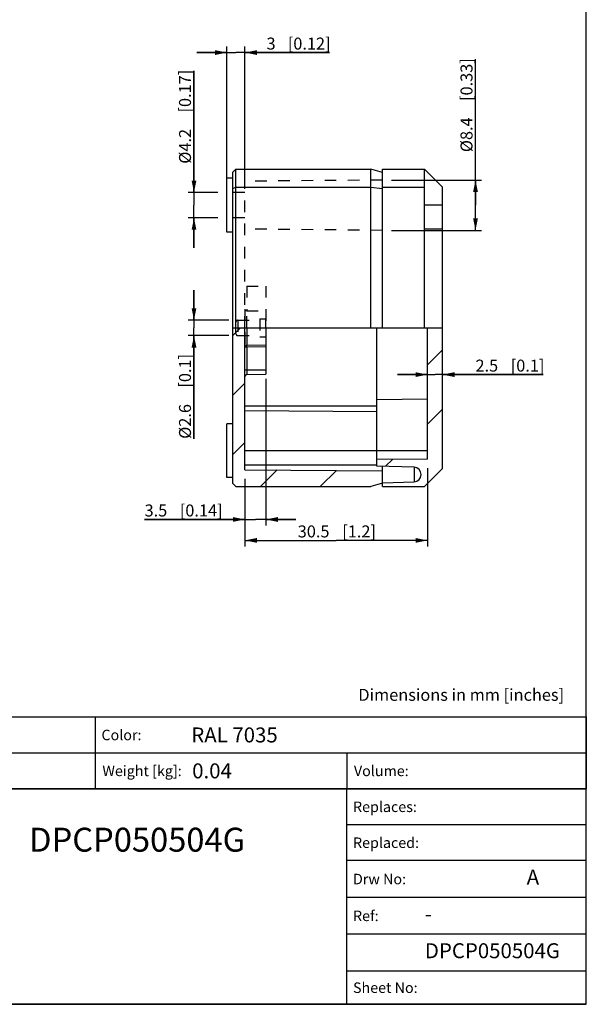
# Model space of a CAD drawing. Units: millimetres. Extents: x 12 to 202, y 7 to 290.
# Drawn here: x 107 to 202, y 7 to 171 of the extents above; entities that cross this region are included whole.
import ezdxf
from ezdxf.enums import TextEntityAlignment as Align

# ---------------------------------------------------------------- set-up
doc = ezdxf.new("R2010")
doc.units = ezdxf.units.MM
doc.header["$LTSCALE"] = 19.36
doc.linetypes.add('HIDDEN', pattern=[0.2, 0.1, -0.1])
doc.layers.get('0').update_dxf_attribs({"linetype": 'CONTINUOUS'})
doc.layers.add('DEFAULT_2', color=8, linetype='HIDDEN')
doc.layers.add('EDGEFEAT', color=7, linetype='CONTINUOUS')
doc.styles.get("Standard").update_dxf_attribs({"font": 'ARIAL.TTF'})
doc.styles.add('TEXTSTYLE_1', font='ARIAL.TTF')
doc.dimstyles.new('DIMSTYLE_1', dxfattribs={"dimtxt": 2, "dimasz": 2, "dimexe": 0.18, "dimexo": 0.0625, "dimgap": 0.09, "dimtad": 1, "dimdec": 1, "dimdsep": 46, "dimtxsty": 'STANDARD', "dimblk": '_FILLED', "dimblk1": '_FILLED', "dimblk2": '_FILLED', "dimcen": 0.09, "dimadec": 0, "dimazin": 0, "dimtp": 0.2, "dimtm": 0.2, "dimtfac": 1, "dimtdec": 1, "dimtofl": 0, "dimtmove": 0, "dimatfit": 3, "dimldrblk": '_FILLED', "dimfxl": 1, "dimtolj": 1, "dimarcsym": 0})
doc.dimstyles.new('DIMSTYLE_2', dxfattribs={"dimtxt": 2, "dimasz": 2, "dimexe": 0.18, "dimexo": 0.0625, "dimgap": 0.09, "dimtad": 1, "dimdec": 1, "dimdsep": 46, "dimtxsty": 'STANDARD', "dimblk": '_FILLED', "dimblk1": '_FILLED', "dimblk2": '_FILLED', "dimcen": 0.09, "dimadec": 0, "dimazin": 0, "dimtp": 0.3, "dimtm": 0.3, "dimtfac": 1, "dimtdec": 1, "dimtofl": 0, "dimtmove": 0, "dimatfit": 3, "dimldrblk": '_FILLED', "dimfxl": 1, "dimtolj": 1, "dimarcsym": 0})
doc.dimstyles.new('DIMSTYLE_3', dxfattribs={"dimtxt": 2, "dimasz": 2, "dimexe": 0.18, "dimexo": 0.0625, "dimgap": 0.09, "dimtad": 1, "dimdec": 1, "dimdsep": 46, "dimtxsty": 'STANDARD', "dimblk": '_FILLED', "dimblk1": '_FILLED', "dimblk2": '_FILLED', "dimcen": 0.09, "dimadec": 0, "dimazin": 0, "dimtp": 0.1, "dimtm": 0.1, "dimtfac": 1, "dimtdec": 1, "dimtofl": 0, "dimtmove": 0, "dimatfit": 3, "dimldrblk": '_FILLED', "dimfxl": 1, "dimtolj": 1, "dimarcsym": 0})

# ---------------------------------------------------------------- blocks, each defined once
blk = doc.blocks.new('_FILLED')
at = {"color": 0, "linetype": 'BYBLOCK'}
blk.add_solid([(0, 0), (-1, 0.2), (-1, -0.2)], dxfattribs=at)
blk = doc.blocks.new('*D4')
at = {"color": 2, "linetype": 'CONTINUOUS'}
for p, q in [((175.5, 112.2), (170.5, 112.2)), ((170.5, 112.2), (176.75, 112.2)), ((175.5, 99.57), (175.5, 113.2)), ((194.81, 112.2), (176.75, 112.2)), ((178, 98), (178, 113.2)), ((178, 112.2), (194.81, 112.2))]:
    blk.add_line(p, q, dxfattribs=at)
at = {"color": 2, "linetype": 'CONTINUOUS', "xscale": 2, "yscale": 2, "zscale": 2}
blk.add_blockref('_FILLED', (175.5, 112.2), dxfattribs=at)
at = {"color": 2, "linetype": 'CONTINUOUS', "xscale": 2, "yscale": 2, "zscale": 2, "rotation": 180}
blk.add_blockref('_FILLED', (178, 112.2), dxfattribs=at)
at = {"color": 2, "linetype": 'CONTINUOUS'}
for s, p in [('2.5', (183.5, 112.7)), ('[0.1]', (189.38, 112.7))]:
    blk.add_text(s, height=2, dxfattribs=at).set_placement(p)
blk = doc.blocks.new('*D5')
at = {"color": 2, "linetype": 'CONTINUOUS'}
for p, q in [((175.5, 96.57), (175.5, 83.5)), ((145, 94.81), (145, 83.5)), ((145, 84.5), (160.25, 84.5)), ((175.5, 84.5), (160.25, 84.5))]:
    blk.add_line(p, q, dxfattribs=at)
at = {"color": 2, "linetype": 'CONTINUOUS', "xscale": 2, "yscale": 2, "zscale": 2, "rotation": 180}
blk.add_blockref('_FILLED', (145, 84.5), dxfattribs=at)
at = {"color": 2, "linetype": 'CONTINUOUS', "xscale": 2, "yscale": 2, "zscale": 2}
blk.add_blockref('_FILLED', (175.5, 84.5), dxfattribs=at)
at = {"color": 2, "linetype": 'CONTINUOUS'}
for s, p in [('30.5', (153.82, 85)), ('[1.2]', (161.25, 85))]:
    blk.add_text(s, height=2, dxfattribs=at).set_placement(p)
blk = doc.blocks.new('*D6')
at = {"color": 2, "linetype": 'CONTINUOUS'}
for p, q in [((148.5, 111.5), (148.5, 87)), ((145, 94.81), (145, 87)), ((145, 88), (128.25, 88)), ((128.25, 88), (146.75, 88)), ((153.5, 88), (146.75, 88)), ((148.5, 88), (153.5, 88))]:
    blk.add_line(p, q, dxfattribs=at)
at = {"color": 2, "linetype": 'CONTINUOUS', "xscale": 2, "yscale": 2, "zscale": 2}
blk.add_blockref('_FILLED', (145, 88), dxfattribs=at)
at = {"color": 2, "linetype": 'CONTINUOUS', "xscale": 2, "yscale": 2, "zscale": 2, "rotation": 180}
blk.add_blockref('_FILLED', (148.5, 88), dxfattribs=at)
at = {"color": 2, "linetype": 'CONTINUOUS'}
for s, p in [('3.5', (128.25, 88.5)), ('[0.14]', (134.13, 88.5))]:
    blk.add_text(s, height=2, dxfattribs=at).set_placement(p)
blk = doc.blocks.new('*D7')
at = {"color": 2, "linetype": 'CONTINUOUS'}
for p, q in [((136.5, 121.28), (136.5, 126.28)), ((136.5, 126.28), (136.5, 120)), ((142.3, 121.28), (135.5, 121.28)), ((142.3, 118.72), (135.5, 118.72)), ((136.5, 101.47), (136.5, 120)), ((136.5, 118.72), (136.5, 101.47))]:
    blk.add_line(p, q, dxfattribs=at)
at = {"color": 2, "linetype": 'CONTINUOUS', "xscale": 2, "yscale": 2, "zscale": 2}
for p, rotation in [((136.5, 121.28), 270), ((136.5, 118.72), 90)]:
    blk.add_blockref('_FILLED', p, dxfattribs=dict(at, rotation=rotation))
at = {"color": 2, "linetype": 'CONTINUOUS'}
for s, p in [('[0.1]', (136, 110.02)), ('%%c2.6', (136, 101.47))]:
    blk.add_text(s, height=2, rotation=90, dxfattribs=at).set_placement(p)
blk = doc.blocks.new('*D11')
at = {"color": 2, "linetype": 'CONTINUOUS'}
for p, q in [((136.5, 142.6), (136.5, 162.96)), ((136.5, 162.96), (136.5, 140.5)), ((140.5, 142.6), (135.5, 142.6)), ((136.5, 133.4), (136.5, 140.5)), ((140.5, 138.4), (135.5, 138.4)), ((136.5, 138.4), (136.5, 133.4))]:
    blk.add_line(p, q, dxfattribs=at)
at = {"color": 2, "linetype": 'CONTINUOUS', "xscale": 2, "yscale": 2, "zscale": 2}
for p, rotation in [((136.5, 142.6), 270), ((136.5, 138.4), 90)]:
    blk.add_blockref('_FILLED', p, dxfattribs=dict(at, rotation=rotation))
at = {"color": 2, "linetype": 'CONTINUOUS'}
for s, p in [('[0.17]', (136, 155.98)), ('%%c4.2', (136, 147.43))]:
    blk.add_text(s, height=2, rotation=90, dxfattribs=at).set_placement(p)
blk = doc.blocks.new('*D12')
at = {"color": 2, "linetype": 'CONTINUOUS'}
for p, q in [((183.5, 140.5), (183.5, 164.89)), ((169.5, 144.7), (184.5, 144.7)), ((183.5, 144.7), (183.5, 140.5)), ((183.5, 136.3), (183.5, 140.5)), ((169.5, 136.3), (184.5, 136.3))]:
    blk.add_line(p, q, dxfattribs=at)
at = {"color": 2, "linetype": 'CONTINUOUS', "xscale": 2, "yscale": 2, "zscale": 2}
for p, rotation in [((183.5, 144.7), 90), ((183.5, 136.3), 270)]:
    blk.add_blockref('_FILLED', p, dxfattribs=dict(at, rotation=rotation))
at = {"color": 2, "linetype": 'CONTINUOUS'}
for s, p in [('[0.33]', (183, 157.91)), ('%%c8.4', (183, 149.36))]:
    blk.add_text(s, height=2, rotation=90, dxfattribs=at).set_placement(p)
blk = doc.blocks.new('*D13')
at = {"color": 2, "linetype": 'CONTINUOUS'}
for p, q in [((142, 144.1), (142, 167)), ((145, 144.1), (145, 167)), ((142, 166), (137, 166)), ((137, 166), (143.5, 166)), ((159.14, 166), (143.5, 166)), ((145, 166), (159.14, 166))]:
    blk.add_line(p, q, dxfattribs=at)
at = {"color": 2, "linetype": 'CONTINUOUS', "xscale": 2, "yscale": 2, "zscale": 2}
blk.add_blockref('_FILLED', (142, 166), dxfattribs=at)
at = {"color": 2, "linetype": 'CONTINUOUS', "xscale": 2, "yscale": 2, "zscale": 2, "rotation": 180}
blk.add_blockref('_FILLED', (145, 166), dxfattribs=at)
at = {"color": 2, "linetype": 'CONTINUOUS'}
for s, p in [('3', (148.61, 166.5)), ('[0.12]', (152.16, 166.5))]:
    blk.add_text(s, height=2, dxfattribs=at).set_placement(p)

msp = doc.modelspace()

# ---------------------------------------------------------------- linework, layer by layer
at = {"color": 7, "linetype": 'CONTINUOUS'}
for p, q in [((202, 7), (202, 290)), ((168, 146.5), (175, 146.5)), ((175, 120), (175, 146.5)), ((178, 143.5), (175, 146.5)), ((142, 136), (142, 145)), ((143, 145), (142, 145)), ((168, 143.5), (175, 143.5)), ((178, 96.5), (178, 143.5)), ((178, 140.5), (175, 140.5)), ((143, 136), (142, 136)), ((178, 136.47), (175, 136.5)), ((143, 94), (143, 120)), ((143, 120), (178, 120)), ((145, 96.31), (145, 120)), ((167, 96.93), (167, 120)), ((175.5, 98.07), (175.5, 120)), ((145.3, 112.22), (148.5, 112.25)), ((148.5, 113), (148.5, 112.25)), ((145, 107), (167, 107)), ((175.5, 108.07), (167, 108)), ((145, 106.21), (167, 106.02)), ((142, 95), (142, 104)), ((143, 104), (142, 104)), ((145, 99.5), (175.5, 99.5)), ((145, 97.1), (167, 97.1)), ((175.5, 98.07), (167, 98)), ((145, 96.31), (168, 96.11)), ((173.24, 96.72), (167, 96.93)), ((168, 93.5), (168, 96.9)), ((173.24, 96.72), (173.24, 94.28)), ((178, 96.5), (175, 93.5)), ((143, 95), (142, 95)), ((143, 94), (143.5, 93.5)), ((168, 94.04), (166, 93.5)), ((168, 94.1), (173.24, 94.28)), ((143.5, 93.5), (166, 93.5)), ((168, 93.5), (175, 93.5)), ((17, 7), (202, 7))]:
    msp.add_line(p, q, dxfattribs=at)
at = {"color": 2, "linetype": 'CONTINUOUS'}
for p, q in [((144.26, 120), (143, 118.74)), ((178, 116.35), (175.5, 113.85)), ((145, 110.78), (143, 108.78)), ((178, 106.4), (175.5, 103.9)), ((145, 100.83), (143, 98.83)), ((169.63, 98.02), (168.49, 96.88)), ((150.4, 96.27), (147.63, 93.5)), ((160.27, 96.18), (157.59, 93.5)), ((27, 55), (202, 55)), ((120, 55), (120, 49)), ((202, 55), (202, 49)), ((27, 49), (202, 49)), ((27, 49), (120, 49)), ((120, 49), (120, 43)), ((120, 49), (202, 49)), ((120, 49), (120, 43)), ((162, 49), (162, 43)), ((202, 49), (202, 43)), ((27, 43), (120, 43)), ((202, 43), (92, 43)), ((120, 43), (202, 43)), ((162, 7), (162, 43)), ((202, 43), (200, 43)), ((202, 7), (202, 43)), ((202, 37), (162, 37)), ((202, 31), (162, 31)), ((202, 24.85), (162, 24.85)), ((202, 18.7), (162, 18.7)), ((202, 12.55), (162, 12.55)), ((202, 7), (92, 7))]:
    msp.add_line(p, q, dxfattribs=at)
at = {"color": 7, "linetype": 'CONTINUOUS'}
for centre, radius, start, end in [((145.3, 111.92), 0.3, 90.5, 179.9964), ((173.2, 95.5), 1.22, 272, 88)]:
    msp.add_arc(centre, radius, start, end, dxfattribs=at)
at = {"layer": 'DEFAULT_2', "color": 8, "linetype": 'HIDDEN'}
for p, q in [((168, 144.7), (145, 144.5)), ((145, 120), (145, 144.5)), ((145, 142.6), (142, 142.6)), ((145, 138.4), (142, 138.4)), ((168, 136.3), (145, 136.5)), ((143.8, 121.28), (147.5, 121.28)), ((147.5, 121.5), (147.5, 118.5)), ((147.5, 121.5), (148.5, 121.5)), ((148.5, 120), (148.5, 121.5)), ((143.5, 119.03), (143.5, 120)), ((143.8, 118.72), (147.5, 118.72)), ((147.5, 118.5), (148.5, 118.5))]:
    msp.add_line(p, q, dxfattribs=at)
msp.add_arc((143.8, 119.03), 0.3, 179.9998, 270, dxfattribs=at)
at = {"layer": 'EDGEFEAT', "color": 7, "linetype": 'CONTINUOUS'}
for p, q in [((143.5, 146.5), (143, 146)), ((143.5, 120), (143.5, 146.5)), ((143.5, 146.5), (166, 146.5)), ((166, 120), (166, 146.5)), ((168, 145.96), (166, 146.5)), ((168, 120), (168, 146.5)), ((143, 120), (143, 146)), ((143, 143.29), (143.5, 143.5)), ((143.5, 143.5), (166, 143.5)), ((166, 143.5), (168, 143.28)), ((145.3, 120), (145.3, 117.14)), ((148.5, 120), (148.5, 113)), ((145, 116.85), (145.3, 116.85)), ((145.3, 117.14), (148.5, 117.16)), ((145.3, 116.85), (148.5, 116.87)), ((145.3, 116.85), (145.3, 112.22)), ((145, 113), (148.5, 113))]:
    msp.add_line(p, q, dxfattribs=at)
at = {"layer": 'EDGEFEAT', "color": 8, "linetype": 'HIDDEN'}
for p, q in [((145.3, 127), (145.3, 123.15)), ((145.3, 127), (148.5, 127)), ((148.5, 127), (148.5, 120)), ((145, 123.15), (145, 116.85)), ((145.3, 122.86), (145.3, 122.93)), ((145.3, 120), (145.3, 122.86)), ((145.3, 122.86), (148.5, 122.84)), ((143.8, 121.28), (143.8, 118.72)), ((143.5, 119.03), (143.5, 120))]:
    msp.add_line(p, q, dxfattribs=at)
for points in [[(145, 123.15), (145.02, 123.04), (145.09, 122.95), (145.18, 122.89), (145.3, 122.86)], [(145.3, 123.15), (145.3, 123.03), (145.3, 122.93)]]:
    msp.add_lwpolyline(points, dxfattribs=at)
at = {"layer": 'EDGEFEAT', "color": 7, "linetype": 'CONTINUOUS'}
for points in [[(145, 116.85), (145.02, 116.96), (145.09, 117.05), (145.18, 117.11), (145.3, 117.14)], [(145.3, 116.85), (145.3, 116.97), (145.3, 117.07), (145.3, 117.14)]]:
    msp.add_lwpolyline(points, dxfattribs=at)
at = {"layer": 'EDGEFEAT', "color": 8, "linetype": 'HIDDEN'}
msp.add_arc((143.8, 120.97), 0.3, 90, 180.0002, dxfattribs=at)

# ---------------------------------------------------------------- texts
at = {"color": 2, "linetype": 'CONTINUOUS', "style": 'TEXTSTYLE_1'}
for s, height, p in [('Dimensions in mm [inches]', 2, (163.94, 57.7)), ('RAL 7035', 2.5, (136.05, 50.75)), ('0.04', 2.5, (136.2, 44.75)), ('A', 2.5, (192.05, 27)), ('-', 2.5, (175.05, 20.85)), ('DPCP050504G', 2.5, (175.05, 14.7))]:
    msp.add_text(s, height=height, dxfattribs=at).set_placement(p)
at = {"color": 2, "linetype": 'CONTINUOUS', "style": 'TEXTSTYLE_1', "oblique": 5}
for s, p in [('Color:', (121.05, 51.12)), ('Weight [kg]:', (121.2, 45.12)), ('Volume:', (163.2, 45.12)), ('Replaces:', (163.05, 39.12)), ('Replaced:', (163.05, 33.12)), ('Drw No:', (163.05, 27.05)), ('Ref:', (163.05, 20.9)), ('Sheet No:', (163.05, 8.9))]:
    msp.add_text(s, height=1.75, dxfattribs=at).set_placement(p)
at = {"color": 2, "linetype": 'CONTINUOUS', "style": 'TEXTSTYLE_1'}
msp.add_text('DPCP050504G', height=4, dxfattribs=at).set_placement((127, 32.5), align=Align.CENTER)

# ---------------------------------------------------------------- dimensions: what is measured, and where the dimension line sits
at = {"color": 2, "linetype": 'CONTINUOUS'}
for base, p1, p2, picture, middle in [((142, 166), (145, 144.1), (142, 144.1), '*D13', (153.87, 167.5)), ((175.5, 112.2), (178, 98), (175.5, 99.57), '*D4', (189.15, 113.7))]:
    dim = msp.add_linear_dim(base=base, p1=p1, p2=p2, angle=180, dimstyle='DIMSTYLE_3', dxfattribs=at)
    dim.commit()
    dim.dimension.update_dxf_attribs({"geometry": picture, "text_midpoint": middle, "dimtype": 160})
for base, p1, p2, dimstyle, picture, middle in [((183.5, 136.3), (169.5, 144.7), (169.5, 136.3), 'DIMSTYLE_1', '*D12', (182, 157.13)), ((136.5, 138.4), (140.5, 142.6), (140.5, 138.4), 'DIMSTYLE_3', '*D11', (135, 155.2)), ((136.5, 118.72), (142.3, 121.28), (142.3, 118.72), 'DIMSTYLE_3', '*D7', (135, 108.46))]:
    dim = msp.add_linear_dim(base=base, p1=p1, p2=p2, angle=270, text='%%c<>', dimstyle=dimstyle, dxfattribs=at)
    dim.commit()
    dim.dimension.update_dxf_attribs({"geometry": picture, "text_midpoint": middle, "dimtype": 160})
for base, p2, dimstyle, picture, middle in [((148.5, 88), (148.5, 111.5), 'DIMSTYLE_3', '*D6', (134.68, 89.5)), ((175.5, 84.5), (175.5, 96.57), 'DIMSTYLE_2', '*D5', (160.25, 86))]:
    dim = msp.add_linear_dim(base=base, p1=(145, 94.81), p2=p2, dimstyle=dimstyle, dxfattribs=at)
    dim.commit()
    dim.dimension.update_dxf_attribs({"geometry": picture, "text_midpoint": middle, "dimtype": 160})

doc.saveas('drawing.dxf')
